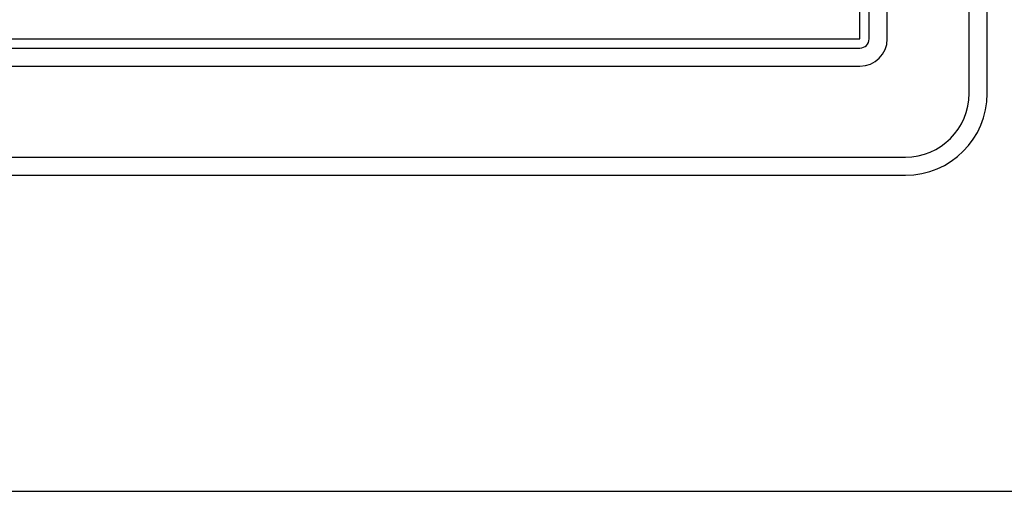
# Model space of a CAD drawing. Units: millimetres. Extents: x 4109 to 5395, y -1327 to -175.
# Drawn here: x 4473 to 4581, y -1249 to -1197 of the extents above; entities that cross this region are included whole.
import ezdxf

# ---------------------------------------------------------------- set-up
doc = ezdxf.new("R2010")
doc.units = ezdxf.units.MM
for name, color, linetype in [('MAATLIJN', 7, 'Continuous'), ('PEN025MM', 7, 'Continuous'), ('PEN050MM', 6, 'Continuous')]:
    doc.layers.add(name, color=color, linetype=linetype)
doc.styles.add('ADESK1', font='romans')
doc.dimstyles.new('6MM', dxfattribs={"dimscale": 4, "dimtxt": 3.5, "dimasz": 6, "dimexe": 1.5, "dimexo": 1.5, "dimgap": 1.5, "dimtad": 1, "dimdec": 0, "dimdsep": 46, "dimtxsty": 'ADESK1', "dimcen": 1, "dimclrt": 3, "dimadec": 0, "dimazin": 0, "dimtfac": 1, "dimtdec": 0, "dimtmove": 0, "dimatfit": 3, "dimfxl": 0, "dimtolj": 1, "dimarcsym": 0})

# ---------------------------------------------------------------- blocks, each defined once
blk = doc.blocks.new('*D4')
at = {"layer": 'Defpoints', "color": 0}
for p in [(4209.54, -994.01), (4659.54, -993.99), (4659.54, -1320.72)]:
    blk.add_point(p, dxfattribs=at)
at = {"layer": 'MAATLIJN', "color": 0, "lineweight": -2}
for p, q in [((4209.54, -1000.01), (4209.54, -1326.72)), ((4659.54, -999.99), (4659.54, -1326.72)), ((4233.54, -1320.72), (4635.54, -1320.72))]:
    blk.add_line(p, q, dxfattribs=at)
at = {"layer": 'MAATLIJN', "color": 0}
for points in [[(4233.54, -1316.72), (4233.54, -1324.72), (4209.54, -1320.72)], [(4635.54, -1316.72), (4635.54, -1324.72), (4659.54, -1320.72)]]:
    blk.add_solid(points, dxfattribs=at)
at = {"layer": 'MAATLIJN', "color": 3, "insert": (4434.54, -1307.72), "char_height": 14, "attachment_point": 5, "style": 'ADESK1'}
blk.add_mtext('\\A1;450', dxfattribs=at)

msp = doc.modelspace()

# ---------------------------------------------------------------- linework, layer by layer
at = {"layer": 'PEN025MM', "color": 7, "linetype": 'Continuous', "ltscale": 2}
for p, q in [((4577.04, -1204.86), (4577.04, -1131.86)), ((4568.04, -1198.86), (4568.04, -1137.86)), ((4304.04, -1201.86), (4565.04, -1201.86)), ((4299.04, -1211.86), (4570.04, -1211.86))]:
    msp.add_line(p, q, dxfattribs=at)
for centre, radius, end in [((4565.04, -1198.86), 3, 360), ((4570.04, -1204.86), 7, 0)]:
    msp.add_arc(centre, radius, 270, end, dxfattribs=at)
at = {"layer": 'PEN050MM', "color": 7, "linetype": 'Continuous', "ltscale": 2}
for p, q in [((4579.04, -1204.86), (4579.04, -1131.86)), ((4566.04, -1198.86), (4566.04, -1137.86)), ((4565.04, -1198.86), (4565.04, -1143.86)), ((4565.04, -1198.86), (4565.04, -1143.86)), ((4304.04, -1198.86), (4565.04, -1198.86)), ((4304.04, -1198.86), (4565.04, -1198.86)), ((4304.04, -1199.86), (4565.04, -1199.86)), ((4299.04, -1213.86), (4570.04, -1213.86))]:
    msp.add_line(p, q, dxfattribs=at)
at = {"layer": 'PEN050MM', "color": 7, "ltscale": 5}
msp.add_line((4217.54, -1248.63), (4651.54, -1248.63), dxfattribs=at)
at = {"layer": 'PEN050MM', "color": 7, "linetype": 'Continuous', "ltscale": 2}
for centre, radius in [((4565.04, -1198.86), 1), ((4570.04, -1204.86), 9)]:
    msp.add_arc(centre, radius, 270, 0, dxfattribs=at)

# ---------------------------------------------------------------- dimensions: what is measured, and where the dimension line sits
at = {"layer": 'MAATLIJN', "color": 7}
dim = msp.add_linear_dim(base=(4659.54, -1320.72), p1=(4209.54, -994.01), p2=(4659.54, -993.99), dimstyle='6MM', dxfattribs=at)
dim.commit()
dim.dimension.update_dxf_attribs({"geometry": '*D4', "text_midpoint": (4434.54, -1307.72)})

doc.saveas('drawing.dxf')
